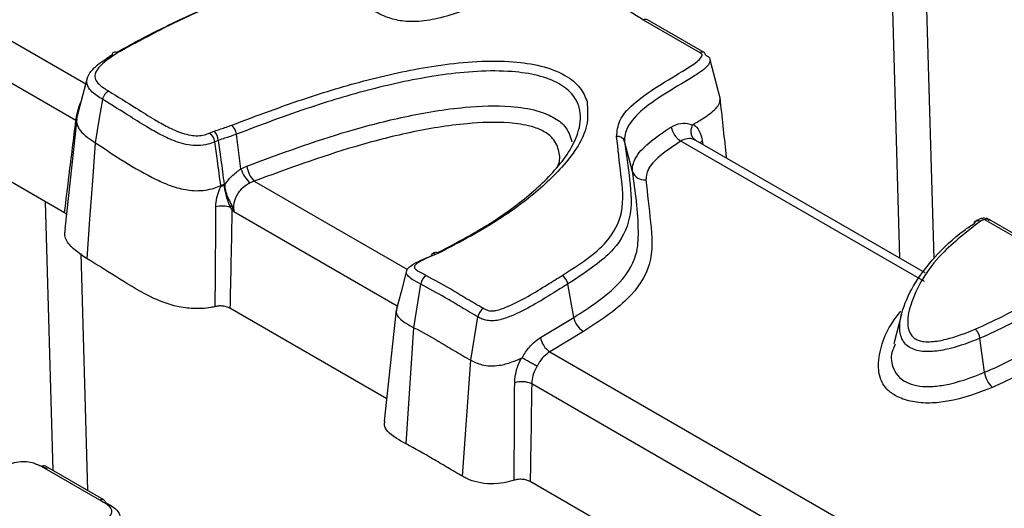
# Model space of a CAD drawing. Units: millimetres. Extents: x 75 to 2144, y 25 to 1460.
# Drawn here: x 1749 to 1775, y 815 to 827 of the extents above; entities that cross this region are included whole.
import ezdxf

# ---------------------------------------------------------------- set-up
doc = ezdxf.new("R2010")
doc.units = ezdxf.units.MM
doc.header["$LTSCALE"] = 5
doc.linetypes.add('SLD-Solid', pattern=[0])

msp = doc.modelspace()

# ---------------------------------------------------------------- linework, layer by layer
at = {"color": 8, "linetype": 'SLD-Solid', "lineweight": 25}
for p, q in [((1772.28545, 821.09686), (1772.01457, 830.54793)), ((1772.94108, 829.23838), (1773.17496, 821.07844)), ((1747.99696, 827.35857), (1750.91643, 825.6732)), ((1750.65835, 824.70885), (1750.67581, 824.69674)), ((1767.09896, 824.17533), (1767.11218, 824.08333)), ((1755.33967, 823.11972), (1759.35705, 820.80054)), ((1750.06026, 815.52355), (1749.85805, 822.57852)), ((1759.09266, 819.83982), (1754.80309, 822.31614)), ((1750.78602, 821.21809), (1750.96419, 815.00172)), ((1763.09735, 818.6413), (1777.82058, 810.14177)), ((1777.54879, 809.18533), (1762.62092, 817.803))]:
    msp.add_line(p, q, dxfattribs=at)
at = {"color": 7, "linetype": 'SLD-Solid', "lineweight": 25}
for p, q in [((1767.04011, 826.4887), (1765.55406, 827.34658)), ((1767.14492, 826.50065), (1765.66119, 827.35719)), ((1750.65835, 824.70885), (1747.42171, 826.57732)), ((1767.5739, 825.26611), (1767.30116, 826.30715)), ((1750.95542, 825.82125), (1750.68567, 824.79677)), ((1750.67926, 824.75953), (1750.36771, 821.85693)), ((1754.17187, 824.38761), (1754.29069, 824.43486)), ((1754.99083, 823.44252), (1754.87187, 824.35273)), ((1754.39552, 824.19149), (1754.30413, 824.15514)), ((1765.26715, 823.3723), (1765.06006, 824.16215)), ((1772.93211, 820.48203), (1766.5386, 824.17293)), ((1772.95112, 820.71258), (1766.92967, 824.18869)), ((1750.36097, 822.28819), (1747.39192, 824.00219)), ((1754.99083, 823.44251), (1755.14421, 823.51785)), ((1754.99083, 823.44251), (1754.99083, 823.44252)), ((1755.33967, 823.11972), (1755.23112, 823.07423)), ((1754.46246, 822.97972), (1754.46114, 823.00193)), ((1754.54962, 823.03654), (1754.46137, 823.00208)), ((1754.54962, 823.03654), (1754.54968, 823.03656)), ((1776.78423, 820.79753), (1774.51588, 822.10702)), ((1776.89136, 820.80814), (1774.62301, 822.11762)), ((1760.07271, 821.24554), (1759.99517, 821.20795)), ((1760.17273, 821.22598), (1760.09384, 821.19119)), ((1759.53172, 819.27417), (1759.70901, 820.41775)), ((1763.724, 819.54377), (1763.57099, 820.42153)), ((1758.81578, 817.40733), (1754.70042, 819.78308)), ((1759.06662, 819.74399), (1758.75303, 816.82277)), ((1761.02187, 818.41878), (1761.20893, 819.55712)), ((1762.85232, 819.01603), (1763.724, 819.54377)), ((1772.32729, 819.63093), (1772.12226, 818.85228)), ((1759.32469, 816.22285), (1759.53172, 819.27417)), ((1763.98166, 819.1766), (1763.09735, 818.6413)), ((1774.50718, 818.10188), (1774.3857, 818.99586)), ((1772.16266, 818.83971), (1772.12812, 818.7536)), ((1760.80342, 815.3736), (1761.02187, 818.41878)), ((1751.28681, 814.74301), (1749.75709, 815.62611)), ((1751.39395, 814.75362), (1749.86422, 815.63671)), ((1777.26221, 806.75844), (1762.58102, 815.23371))]:
    msp.add_line(p, q, dxfattribs=at)
at = {"color": 7, "linetype": 'SLD-Solid', "lineweight": 25, "flags": 128}
for points in [[(1751.17414, 824.13043), (1751.28172, 824.7742), (1751.36369, 825.2647)], [(1750.95197, 821.0849), (1751.0277, 822.12315), (1751.10081, 823.12561), (1751.17392, 824.12808)], [(1759.33753, 820.77), (1759.19157, 820.21556), (1759.07258, 819.76351)], [(1749.60856, 815.68994), (1749.64994, 815.68232), (1749.90527, 815.57309), (1749.9053, 815.57307), (1749.9053, 815.57307)]]:
    msp.add_lwpolyline(points, dxfattribs=at)
at = {"color": 8, "linetype": 'SLD-Solid', "lineweight": 25, "flags": 128}
msp.add_lwpolyline([(1767.04391, 824.12274), (1767.05874, 824.13994), (1767.09896, 824.17533)], dxfattribs=at)
at = {"color": 7, "linetype": 'SLD-Solid', "lineweight": 25}
for centre, radius, start, end in [((1765.61686, 827.25862), 0.10808, 65.783102, 125.527356), ((1753.94083, 824.10231), 0.36712, 8.273202, 50.997503), ((1753.95452, 824.1458), 0.44337, 5.91576, 40.691229), ((1754.47341, 824.30371), 0.40146, 7.01347, 45.738869), ((1766.81396, 824.63942), 0.5417, 190.535256, 239.448139), ((1764.87167, 824.09456), 0.20015, 19.737127, 95.978906), ((1755.77932, 823.69443), 0.82775, 197.718192, 228.52593), ((1755.81298, 823.59913), 0.67368, 186.928946, 225.367243), ((1765.58112, 823.48495), 0.33357, 199.736202, 275.98116), ((1754.49337, 821.78427), 0.68103, 71.009759, 103.86959), ((1755.3103, 822.23883), 0.62472, 155.305849, 162.351612), ((1774.57868, 822.01906), 0.10808, 65.783104, 125.527363), ((1760.05207, 821.14895), 0.07627, 119.918886, 177.24622), ((1760.05797, 820.36301), 0.35323, 126.494613, 171.08476), ((1763.25192, 820.36202), 0.32457, 10.565362, 59.55468), ((1761.54274, 819.50009), 0.33864, 123.574375, 170.305309), ((1764.25576, 819.64295), 0.54094, 190.565186, 239.554856), ((1773.99932, 818.94566), 0.38963, 7.402378, 47.415992), ((1763.4071, 819.11133), 0.56291, 189.746487, 236.614612), ((1775.15116, 818.18555), 0.64939, 187.402425, 227.416192), ((1762.36076, 817.19677), 0.6597, 66.774245, 106.398065), ((1751.34593, 814.67755), 0.08996, 7.942467, 57.737685)]:
    msp.add_arc(centre, radius, start, end, dxfattribs=at)
at = {"color": 8, "linetype": 'SLD-Solid', "lineweight": 25}
for centre, radius, start, end in [((1760.11177, 821.15783), 0.09143, 48.187687, 114.193761), ((1760.03573, 821.14226), 0.07597, 40.098606, 106.603938), ((1749.81958, 815.54128), 0.10536, 64.931307, 126.379154), ((1751.34931, 814.65819), 0.10536, 64.931307, 126.379152)]:
    msp.add_arc(centre, radius, start, end, dxfattribs=at)
at = {"color": 7, "linetype": 'SLD-Solid', "lineweight": 25}
for points, knots in [([(1762.56756, 828.47897), (1762.18313, 828.26304), (1761.44713, 827.84965), (1760.44358, 827.42836), (1759.64141, 827.29468), (1759.16332, 827.31725), (1758.74923, 827.43478), (1758.26613, 827.70785), (1757.87192, 828.05385), (1757.31345, 828.31964), (1756.79872, 828.39599), (1756.11861, 828.35024), (1755.23137, 828.12372), (1754.14481, 827.70386), (1752.95886, 827.14546), (1752.17086, 826.71802), (1751.75692, 826.49348)], [0, 0, 0, 0, 0.12164922, 0.23290131, 0.27593186, 0.30757138, 0.33911944, 0.37828261, 0.45906919, 0.50105758, 0.53861276, 0.57575215, 0.65409787, 0.75527175, 0.8714431, 1, 1, 1, 1]), ([(1765.55406, 827.34658), (1765.05663, 827.65887), (1764.42698, 828.05416), (1763.64002, 828.45161), (1763.30736, 828.56307), (1763.06513, 828.60046), (1762.86779, 828.58984), (1762.70248, 828.54545), (1762.61204, 828.50088), (1762.56756, 828.47897)], [0, 0, 0, 0, 0.567129874, 0.717872074, 0.80498174, 0.86177374, 0.908414361, 0.954964674, 1, 1, 1, 1]), ([(1751.72908, 826.50414), (1752.10619, 826.71031), (1752.86068, 827.1228), (1754.03465, 827.64974), (1754.82541, 828.01003), (1755.26259, 828.10794), (1755.27357, 828.1104)], [0, 0, 0, 0, 0.34423258, 0.68872071, 0.99217607, 1, 1, 1, 1]), ([(1751.3637, 825.26474), (1751.26462, 825.32682), (1751.0961, 825.43242), (1750.94712, 825.62331), (1750.9319, 825.81944), (1751.08501, 826.0645), (1751.34073, 826.26604), (1751.54481, 826.39905), (1751.60652, 826.43926)], [0, 0, 0, 0, 0.18538556, 0.31534483, 0.45381745, 0.60725378, 0.88125048, 1, 1, 1, 1]), ([(1751.75692, 826.49348), (1751.56659, 826.36849), (1751.31027, 826.20016), (1751.14455, 825.94346), (1751.15586, 825.78846), (1751.28073, 825.63254), (1751.42461, 825.54317), (1751.51312, 825.48819)], [0, 0, 0, 0, 0.42193877, 0.56825313, 0.6890756, 0.80871083, 1, 1, 1, 1]), ([(1751.60652, 826.43926), (1751.61178, 826.45515), (1751.62229, 826.48693), (1751.65776, 826.51198), (1751.70176, 826.51602), (1751.73682, 826.50443), (1751.75467, 826.4947), (1751.75692, 826.49348)], [0, 0, 0, 0, 0.2475983, 0.49519311, 0.74287903, 0.96762024, 1, 1, 1, 1]), ([(1764.85082, 824.29362), (1764.86416, 824.43239), (1764.89561, 824.75954), (1765.35471, 825.23138), (1766.02295, 825.6751), (1766.6301, 826.03015), (1767.00202, 826.27344), (1767.08599, 826.39217), (1767.09598, 826.42687), (1767.08982, 826.45203), (1767.06954, 826.47228), (1767.0502, 826.48307), (1767.04011, 826.4887)], [0, 0, 0, 0, 0.15700216, 0.37014268, 0.59886069, 0.82847155, 0.94260537, 0.9623468, 0.97389131, 0.98232548, 0.99077668, 1, 1, 1, 1]), ([(1767.18508, 826.43754), (1767.20283, 826.42721), (1767.24492, 826.40273), (1767.2914, 826.35331), (1767.30864, 826.29231), (1767.29232, 826.22604), (1767.19177, 826.07889), (1766.80618, 825.82029), (1766.18549, 825.46462), (1765.53518, 825.03175), (1765.11843, 824.58834), (1765.04744, 824.28569), (1765.06006, 824.16216), (1765.06006, 824.16215)], [0, 0, 0, 0, 0.01601137, 0.03794638, 0.06073704, 0.08296089, 0.11099576, 0.23395282, 0.45255388, 0.67124379, 0.86352686, 0.99999113, 1, 1, 1, 1]), ([(1767.18508, 826.43754), (1767.18001, 826.45332), (1767.16987, 826.48489), (1767.13566, 826.50923), (1767.09373, 826.51231), (1767.06003, 826.50031), (1767.04283, 826.49028), (1767.04011, 826.4887)], [0, 0, 0, 0, 0.247653628, 0.495305895, 0.742996335, 0.959317371, 1, 1, 1, 1]), ([(1754.7536, 824.59123), (1755.40747, 824.83811), (1756.59327, 825.28584), (1758.41816, 825.82868), (1759.92064, 826.14171), (1761.17532, 826.2768), (1762.07239, 826.27854), (1762.87943, 826.16256), (1763.50663, 825.92632), (1763.92279, 825.58667), (1764.02463, 825.33295), (1764.07417, 825.20955)], [0, 0, 0, 0, 0.21457191, 0.38913299, 0.56312695, 0.651196, 0.73881708, 0.80756844, 0.87686456, 0.94011037, 1, 1, 1, 1]), ([(1760.14409, 821.23802), (1760.51844, 821.43372), (1761.32288, 821.85428), (1762.39779, 822.59208), (1763.3378, 823.45806), (1763.88028, 824.29776), (1763.93023, 824.97219), (1763.72448, 825.39278), (1763.35893, 825.69952), (1762.78786, 825.91244), (1762.03815, 826.01929), (1761.18626, 826.01666), (1759.96736, 825.88432), (1758.49556, 825.57731), (1756.69364, 825.04057), (1755.52082, 824.59775), (1754.87187, 824.35273)], [0, 0, 0, 0, 0.08256558, 0.17742776, 0.27207861, 0.37140467, 0.42758219, 0.46007615, 0.49369315, 0.53072944, 0.56853381, 0.6185667, 0.66886628, 0.77087347, 0.87321835, 1, 1, 1, 1]), ([(1751.3637, 825.26474), (1751.36904, 825.28673), (1751.37973, 825.33071), (1751.41551, 825.3959), (1751.4612, 825.45267), (1751.49582, 825.47635), (1751.51312, 825.48819)], [0, 0, 0, 0, 0.25000017, 0.50000011, 0.75000006, 1, 1, 1, 1]), ([(1751.51284, 825.48803), (1751.7571, 825.33743), (1752.16192, 825.08783), (1752.66624, 824.76513), (1753.06395, 824.54111), (1753.37918, 824.39787), (1753.65304, 824.32411), (1753.85511, 824.30513), (1754.03392, 824.32983), (1754.12825, 824.36933), (1754.17187, 824.38761)], [0, 0, 0, 0, 0.30596991, 0.50710453, 0.64416761, 0.78175679, 0.84797575, 0.90079965, 0.95412051, 1, 1, 1, 1]), ([(1750.65835, 824.70885), (1750.66966, 824.77504), (1750.69232, 824.90768), (1750.7391, 825.07642), (1750.77316, 825.16333), (1750.77959, 825.17975)], [0, 0, 0, 0, 0.44688722, 0.89547762, 1, 1, 1, 1]), ([(1754.30413, 824.15514), (1754.24611, 824.13109), (1754.1148, 824.07667), (1753.86796, 824.04321), (1753.59973, 824.06668), (1753.27671, 824.15229), (1752.93209, 824.30769), (1752.51818, 824.5408), (1752.01023, 824.86564), (1751.6057, 825.11515), (1751.36341, 825.26458)], [0, 0, 0, 0, 0.055893224, 0.126510251, 0.192611821, 0.266004108, 0.403776727, 0.534155166, 0.720998607, 1, 1, 1, 1]), ([(1766.86049, 824.60928), (1766.95328, 824.66566), (1767.16875, 824.79657), (1767.41871, 824.97716), (1767.56135, 825.15411), (1767.56491, 825.24287), (1767.56644, 825.28114)], [0, 0, 0, 0, 0.2895203, 0.67223345, 0.85871078, 1, 1, 1, 1]), ([(1767.73734, 823.72243), (1767.73318, 823.76119), (1767.67685, 824.28593), (1767.62043, 824.81136), (1767.56817, 825.29798)], [0, 0, 0, 0, 0.07385611, 1, 1, 1, 1]), ([(1750.36097, 822.28819), (1750.40107, 822.61931), (1750.49887, 823.42705), (1750.59917, 824.23318), (1750.65835, 824.70885)], [0, 0, 0, 0, 0.40992884, 1, 1, 1, 1]), ([(1750.69111, 824.81042), (1750.68974, 824.80756), (1750.66024, 824.74602), (1750.67743, 824.61724), (1750.79536, 824.37243), (1751.0206, 824.22696), (1751.17384, 824.128)], [0, 0, 0, 0, 0.01164655, 0.25042827, 0.49003234, 1, 1, 1, 1]), ([(1766.28139, 824.54038), (1766.36475, 824.58102), (1766.52986, 824.6615), (1766.71817, 824.64029), (1766.81411, 824.59982), (1766.83668, 824.58787), (1766.83984, 824.5862)], [0, 0, 0, 0, 0.43546747, 0.86243428, 0.98077147, 1, 1, 1, 1]), ([(1766.83984, 824.5862), (1766.84154, 824.58955), (1766.84545, 824.59724), (1766.85314, 824.6045), (1766.85849, 824.60798), (1766.86049, 824.60928)], [0, 0, 0, 0, 0.326201075, 0.748689521, 1, 1, 1, 1]), ([(1766.86049, 824.60928), (1766.86168, 824.60852), (1766.92504, 824.56823), (1767.03432, 824.45169), (1767.07737, 824.26761), (1767.09896, 824.17533)], [0, 0, 0, 0, 0.00948287, 0.5034402, 1, 1, 1, 1]), ([(1754.29069, 824.43486), (1754.34686, 824.45318), (1754.45274, 824.48772), (1754.60948, 824.5375), (1754.70554, 824.57331), (1754.7536, 824.59123)], [0, 0, 0, 0, 0.36078082, 0.68013538, 1, 1, 1, 1]), ([(1754.87187, 824.35273), (1754.87186, 824.35273), (1754.82073, 824.33255), (1754.71804, 824.29579), (1754.5572, 824.24408), (1754.45076, 824.20946), (1754.39552, 824.19149)], [0, 0, 0, 0, 0.00007758, 0.33640215, 0.65564825, 1, 1, 1, 1]), ([(1765.26715, 823.3723), (1765.26715, 823.37231), (1765.25571, 823.48429), (1765.32268, 823.75434), (1765.69324, 824.15395), (1766.07551, 824.40511), (1766.28139, 824.54038)], [0, 0, 0, 0, 0.000015409, 0.251465051, 0.596867866, 1, 1, 1, 1]), ([(1766.92468, 824.1915), (1766.9227, 824.19268), (1766.89193, 824.21095), (1766.84356, 824.26075), (1766.80713, 824.35987), (1766.80274, 824.47266), (1766.82747, 824.54835), (1766.83984, 824.5862)], [0, 0, 0, 0, 0.018168352, 0.281709636, 0.521189988, 0.760594004, 1, 1, 1, 1]), ([(1751.17356, 824.12784), (1751.67737, 823.79012), (1752.28868, 823.38034), (1753.14267, 822.98899), (1753.50837, 822.89007), (1753.82016, 822.86461), (1754.06068, 822.87959), (1754.28073, 822.92717), (1754.40445, 822.97844), (1754.46138, 823.00204)], [0, 0, 0, 0, 0.55042814, 0.66786342, 0.77850853, 0.83421447, 0.89129046, 0.94997316, 1, 1, 1, 1]), ([(1754.46162, 823.00215), (1754.43199, 823.2206), (1754.37984, 823.60508), (1754.32696, 823.98925), (1754.30413, 824.15514)], [0, 0, 0, 0, 0.56817879, 1, 1, 1, 1]), ([(1754.39552, 824.19149), (1754.41784, 824.02529), (1754.4695, 823.64042), (1754.52066, 823.25536), (1754.54962, 823.03654), (1754.54962, 823.03654)], [0, 0, 0, 0, 0.43183077, 0.99999437, 1, 1, 1, 1]), ([(1763.41639, 820.64183), (1763.85268, 820.9207), (1764.60402, 821.40093), (1765.0804, 822.36063), (1764.95927, 823.29738), (1764.88707, 823.96066), (1764.85082, 824.29362)], [0, 0, 0, 0, 0.28435741, 0.48968253, 0.74382158, 1, 1, 1, 1]), ([(1765.06006, 824.16215), (1765.10708, 823.82673), (1765.2009, 823.15739), (1765.28001, 822.19813), (1764.91654, 821.43724), (1764.27494, 820.88084), (1763.83649, 820.59477), (1763.57099, 820.42153)], [0, 0, 0, 0, 0.251907657, 0.502681292, 0.714517002, 0.827120537, 1, 1, 1, 1]), ([(1766.5386, 824.17293), (1766.34616, 824.04559), (1766.00148, 823.81752), (1765.65188, 823.46685), (1765.62613, 823.24247), (1765.61588, 823.15319)], [0, 0, 0, 0, 0.4321683, 0.77407297, 1, 1, 1, 1]), ([(1766.92468, 824.1915), (1766.90595, 824.20066), (1766.83675, 824.2345), (1766.70104, 824.25176), (1766.59268, 824.19917), (1766.5386, 824.17293)], [0, 0, 0, 0, 0.15671682, 0.57914948, 1, 1, 1, 1]), ([(1754.56428, 823.02888), (1754.58734, 823.06096), (1754.67632, 823.18476), (1754.82402, 823.32679), (1754.95128, 823.41751), (1754.99082, 823.44251), (1754.99083, 823.44252)], [0, 0, 0, 0, 0.19484102, 0.75189985, 0.99992965, 1, 1, 1, 1]), ([(1763.724, 819.54377), (1763.724, 819.54377), (1764.1288, 819.79902), (1764.86817, 820.286), (1765.40143, 821.09521), (1765.44457, 822.12262), (1765.34166, 822.84749), (1765.26715, 823.3723)], [0, 0, 0, 0, 0.00000587, 0.25286761, 0.46842685, 0.61513396, 1, 1, 1, 1]), ([(1755.23112, 823.07423), (1755.23111, 823.07423), (1755.19935, 823.05746), (1755.10183, 823.00066), (1754.97433, 822.89591), (1754.89365, 822.7812), (1754.83115, 822.65633), (1754.78809, 822.50492), (1754.79861, 822.37258), (1754.80309, 822.31614)], [0, 0, 0, 0, 0.00003709, 0.1204105, 0.36949789, 0.51337531, 0.55965254, 0.81221714, 1, 1, 1, 1]), ([(1765.61588, 823.15319), (1765.65856, 822.78469), (1765.74406, 822.04657), (1765.83945, 820.97368), (1765.18697, 819.95785), (1764.39851, 819.44679), (1763.98166, 819.1766)], [0, 0, 0, 0, 0.26035899, 0.52150815, 0.74703018, 1, 1, 1, 1]), ([(1754.33012, 822.44544), (1754.33583, 822.52715), (1754.34636, 822.67791), (1754.4124, 822.85881), (1754.45203, 822.95453), (1754.46246, 822.97972)], [0, 0, 0, 0, 0.46585289, 0.85946566, 1, 1, 1, 1]), ([(1754.46246, 822.97972), (1754.4639, 822.98053), (1754.4763, 822.98749), (1754.50578, 823.00345), (1754.53328, 823.02419), (1754.54968, 823.03656)], [0, 0, 0, 0, 0.05031829, 0.43337496, 1, 1, 1, 1]), ([(1754.54968, 823.03656), (1754.55169, 823.03359), (1754.55539, 823.02811), (1754.55799, 823.01172), (1754.55546, 822.99849), (1754.55358, 822.98871)], [0, 0, 0, 0, 0.2353759, 0.43416096, 1, 1, 1, 1]), ([(1754.55358, 822.98871), (1754.55381, 822.98963), (1754.55682, 823.00171), (1754.56038, 823.01511), (1754.5639, 823.02755), (1754.56428, 823.02888)], [0, 0, 0, 0, 0.06888331, 0.90037723, 1, 1, 1, 1]), ([(1754.71498, 822.42823), (1754.67161, 822.54108), (1754.61918, 822.67748), (1754.5836, 822.82922), (1754.57051, 822.89225), (1754.56098, 822.94161), (1754.55522, 822.97826), (1754.55358, 822.98871)], [0, 0, 0, 0, 0.60885798, 0.73590007, 0.79876473, 0.94261033, 1, 1, 1, 1]), ([(1754.56428, 823.02888), (1754.56499, 823.00906), (1754.56701, 822.95212), (1754.58456, 822.86643), (1754.62274, 822.7442), (1754.67627, 822.62394), (1754.72391, 822.53494), (1754.74271, 822.49982)], [0, 0, 0, 0, 0.1107297, 0.31804375, 0.47302161, 0.79203334, 1, 1, 1, 1]), ([(1750.40966, 822.24775), (1750.40207, 822.25667), (1750.38936, 822.27163), (1750.36913, 822.28343), (1750.36097, 822.28819)], [0, 0, 0, 0, 0.59650811, 1, 1, 1, 1]), ([(1754.31419, 819.82796), (1754.31714, 820.13227), (1754.32456, 820.89746), (1754.32898, 821.7701), (1754.32994, 822.33849), (1754.33012, 822.44544)], [0, 0, 0, 0, 0.34896949, 0.87750637, 1, 1, 1, 1]), ([(1754.75406, 822.37628), (1754.75237, 822.28043), (1754.74251, 821.72086), (1754.72521, 820.85617), (1754.70747, 820.08839), (1754.70042, 819.78308)], [0, 0, 0, 0, 0.11071602, 0.6463725, 1, 1, 1, 1]), ([(1754.75406, 822.37628), (1754.75179, 822.38053), (1754.74141, 822.39997), (1754.72657, 822.41584), (1754.71498, 822.42823)], [0, 0, 0, 0, 0.21903881, 1, 1, 1, 1]), ([(1754.74271, 822.49982), (1754.75303, 822.47736), (1754.77085, 822.43854), (1754.78185, 822.38839), (1754.78638, 822.35966), (1754.78773, 822.34828), (1754.78812, 822.34501)], [0, 0, 0, 0, 0.45050197, 0.77864275, 0.93643149, 1, 1, 1, 1]), ([(1754.78812, 822.34501), (1754.78495, 822.35022), (1754.77898, 822.36001), (1754.76769, 822.3697), (1754.75946, 822.37424), (1754.75505, 822.3759), (1754.75406, 822.37628)], [0, 0, 0, 0, 0.34413869, 0.64686929, 0.92074238, 1, 1, 1, 1]), ([(1754.80309, 822.31614), (1754.80238, 822.31751), (1754.79736, 822.32712), (1754.79239, 822.33675), (1754.78812, 822.34501)], [0, 0, 0, 0, 0.14273393, 1, 1, 1, 1]), ([(1774.39711, 822.06589), (1774.03955, 821.78853), (1773.18876, 821.12859), (1772.61154, 820.16119), (1772.45499, 819.41897), (1772.53933, 819.11357), (1772.6727, 818.98561), (1772.78474, 818.93177), (1772.93455, 818.90238), (1773.18203, 818.90461), (1773.65971, 818.99569), (1774.01639, 819.13573), (1774.26297, 819.23254)], [0, 0, 0, 0, 0.23626039, 0.56216131, 0.68528147, 0.74720789, 0.76872268, 0.7862052, 0.80370355, 0.83014667, 0.8825795, 1, 1, 1, 1]), ([(1774.49736, 822.155), (1774.46116, 822.14774), (1774.38871, 822.1332), (1774.29958, 822.08292), (1774.25041, 822.05271), (1774.22624, 822.03786)], [0, 0, 0, 0, 0.33681367, 0.67400212, 1, 1, 1, 1]), ([(1774.50165, 822.11395), (1774.50148, 822.11392), (1774.50088, 822.1138), (1774.49986, 822.11359), (1774.49859, 822.11331), (1774.49692, 822.11292), (1774.49486, 822.11239), (1774.49241, 822.11172), (1774.49, 822.11101), (1774.48762, 822.11027), (1774.48526, 822.1095), (1774.48293, 822.10871), (1774.48062, 822.10789), (1774.47757, 822.10678), (1774.47455, 822.10563), (1774.47158, 822.10445), (1774.46862, 822.10325), (1774.46497, 822.10172), (1774.46065, 822.09984), (1774.45638, 822.09792), (1774.45217, 822.09595), (1774.448, 822.09396), (1774.44387, 822.09193), (1774.43979, 822.08988), (1774.43575, 822.0878), (1774.43175, 822.08569), (1774.42779, 822.08357), (1774.42385, 822.08142), (1774.41995, 822.07925), (1774.41608, 822.07706), (1774.41224, 822.07486), (1774.40843, 822.07264), (1774.40464, 822.07041), (1774.40087, 822.06816), (1774.39838, 822.06665), (1774.39714, 822.0659)], [0, 0, 0, 0, 0.00406244, 0.0141229, 0.02418319, 0.03424336, 0.05436541, 0.07448671, 0.09460753, 0.11472805, 0.13484834, 0.15496847, 0.17508848, 0.19520839, 0.23545031, 0.25557004, 0.27568973, 0.31593035, 0.35617064, 0.39641071, 0.43665058, 0.47689031, 0.5171299, 0.55736939, 0.59760879, 0.63784812, 0.67808738, 0.71832659, 0.75856575, 0.79880486, 0.83904395, 0.879283, 0.91952202, 0.95976102, 1, 1, 1, 1]), ([(1774.62163, 822.07459), (1774.61739, 822.09008), (1774.60889, 822.12109), (1774.58021, 822.14229), (1774.54343, 822.14258), (1774.51557, 822.12349), (1774.50165, 822.11395)], [0, 0, 0, 0, 0.2497779, 0.49987557, 0.75005662, 1, 1, 1, 1]), ([(1774.51588, 822.10702), (1774.51467, 822.1077), (1774.51281, 822.10875), (1774.51021, 822.11011), (1774.50815, 822.11114), (1774.50604, 822.11213), (1774.50424, 822.11292), (1774.50277, 822.11353), (1774.50202, 822.11381), (1774.50165, 822.11395)], [0, 0, 0, 0, 0.2726366, 0.41845261, 0.56427203, 0.71009715, 0.85593333, 0.92884181, 1, 1, 1, 1]), ([(1750.95197, 821.0849), (1750.77935, 821.20092), (1750.50035, 821.38845), (1750.34642, 821.67672), (1750.37796, 821.81296), (1750.3879, 821.85591)], [0, 0, 0, 0, 0.52632448, 0.85065488, 1, 1, 1, 1]), ([(1774.3857, 818.99586), (1774.38569, 818.99586), (1774.13233, 818.89019), (1773.7378, 818.74375), (1773.20552, 818.64347), (1772.89347, 818.64293), (1772.67966, 818.68597), (1772.51547, 818.76394), (1772.34288, 818.92539), (1772.24144, 819.267), (1772.39952, 820.04843), (1772.98598, 820.95399), (1773.74569, 821.68023), (1774.14838, 821.9519), (1774.24524, 822.01068), (1774.24525, 822.01069)], [0, 0, 0, 0, 0.00000522, 0.11430489, 0.16990397, 0.20219272, 0.22653876, 0.25120484, 0.27838667, 0.34500991, 0.4652649, 0.7738938, 0.94860703, 0.99999478, 1, 1, 1, 1]), ([(1754.31419, 819.82796), (1754.27603, 819.81968), (1754.09195, 819.77976), (1753.74594, 819.76088), (1753.21965, 819.83558), (1752.53943, 820.09155), (1751.80856, 820.55124), (1751.23813, 820.90662), (1750.95197, 821.0849)], [0, 0, 0, 0, 0.02878927, 0.13887597, 0.23839877, 0.4068264, 0.70243977, 1, 1, 1, 1]), ([(1759.70901, 820.41775), (1759.709, 820.41776), (1759.63188, 820.45715), (1759.50318, 820.52419), (1759.37117, 820.62352), (1759.32593, 820.70722), (1759.33391, 820.77663), (1759.38072, 820.84211), (1759.5611, 820.98821), (1759.78662, 821.0776), (1759.97588, 821.15261)], [0, 0, 0, 0, 0.00002547, 0.18358149, 0.30924122, 0.38058596, 0.44937908, 0.51941548, 0.59668526, 1, 1, 1, 1]), ([(1760.09384, 821.19119), (1759.92046, 821.12356), (1759.72139, 821.04592), (1759.56964, 820.92532), (1759.54254, 820.89022), (1759.53824, 820.85891), (1759.56627, 820.81304), (1759.66983, 820.73902), (1759.77745, 820.68339), (1759.84789, 820.64698)], [0, 0, 0, 0, 0.474302315, 0.544579245, 0.591870205, 0.625688427, 0.667022732, 0.782037291, 1, 1, 1, 1]), ([(1759.84789, 820.64698), (1760.06598, 820.52926), (1760.43386, 820.33069), (1760.92084, 820.03346), (1761.21059, 819.86598), (1761.35546, 819.78224)], [0, 0, 0, 0, 0.421272885, 0.71064269, 1, 1, 1, 1]), ([(1761.35546, 819.78224), (1761.38316, 819.76735), (1761.4307, 819.74179), (1761.50864, 819.71655), (1761.5937, 819.71071), (1761.75367, 819.73546), (1762.28783, 819.94042), (1762.82629, 820.27485), (1763.2892, 820.56274), (1763.41639, 820.64183)], [0, 0, 0, 0, 0.041615914, 0.071424066, 0.096515534, 0.133786387, 0.250705663, 0.794133314, 1, 1, 1, 1]), ([(1774.26297, 819.23254), (1774.50328, 819.34387), (1775.08616, 819.61389), (1775.95245, 820.0829), (1776.56788, 820.44467), (1776.87566, 820.62559)], [0, 0, 0, 0, 0.25964103, 0.62974813, 1, 1, 1, 1]), ([(1761.20893, 819.55712), (1761.20892, 819.55713), (1761.06098, 819.64064), (1760.77274, 819.81012), (1760.28713, 820.10527), (1759.92342, 820.30186), (1759.70901, 820.41775)], [0, 0, 0, 0, 0.00002026, 0.29348587, 0.58350685, 1, 1, 1, 1]), ([(1763.57099, 820.42153), (1763.44307, 820.34199), (1762.97051, 820.04815), (1762.40904, 819.699), (1761.82442, 819.47998), (1761.59933, 819.4489), (1761.44766, 819.45989), (1761.31796, 819.49968), (1761.2445, 819.53705), (1761.20895, 819.55711), (1761.20893, 819.55712)], [0, 0, 0, 0, 0.18438612, 0.68115621, 0.8048365, 0.858319, 0.90443171, 0.95125749, 0.99998517, 1, 1, 1, 1]), ([(1777.02966, 820.4049), (1777.02966, 820.4049), (1776.72569, 820.21851), (1776.09742, 819.85762), (1775.21633, 819.38744), (1774.64083, 819.10225), (1774.38571, 818.99586), (1774.3857, 818.99586)], [0, 0, 0, 0, 0.0000119, 0.36941775, 0.73782889, 0.99998873, 1, 1, 1, 1]), ([(1754.70042, 819.78308), (1754.66933, 819.79783), (1754.60716, 819.82733), (1754.48871, 819.84556), (1754.38799, 819.84302), (1754.3323, 819.83166), (1754.31419, 819.82796)], [0, 0, 0, 0, 0.28740012, 0.57482664, 0.86173162, 1, 1, 1, 1]), ([(1759.08283, 819.76102), (1759.07355, 819.73243), (1759.05143, 819.66425), (1759.11628, 819.54092), (1759.27991, 819.40402), (1759.44191, 819.32048), (1759.53172, 819.27417)], [0, 0, 0, 0, 0.1486391, 0.35450257, 0.64215799, 1, 1, 1, 1]), ([(1759.53172, 819.27417), (1759.74516, 819.15876), (1760.10761, 818.96278), (1760.58894, 818.66877), (1760.87756, 818.50211), (1761.02187, 818.41878)], [0, 0, 0, 0, 0.41730023, 0.70865214, 1, 1, 1, 1]), ([(1762.37619, 818.47852), (1762.37832, 818.48287), (1762.39144, 818.50959), (1762.45897, 818.63622), (1762.60827, 818.8458), (1762.77071, 818.95911), (1762.85232, 819.01603)], [0, 0, 0, 0, 0.0186547, 0.11478936, 0.555292111, 1, 1, 1, 1]), ([(1774.50718, 818.10188), (1774.50719, 818.10189), (1774.75637, 818.20579), (1775.29066, 818.46791), (1775.80272, 818.74308), (1776.08985, 818.89738)], [0, 0, 0, 0, 0.00001309, 0.43926949, 1, 1, 1, 1]), ([(1761.02187, 818.41878), (1761.11401, 818.37338), (1761.26507, 818.29895), (1761.53776, 818.2644), (1761.81378, 818.28397), (1762.08922, 818.36251), (1762.26889, 818.44103), (1762.35119, 818.477)], [0, 0, 0, 0, 0.2397231, 0.39301624, 0.54602824, 0.79206371, 1, 1, 1, 1]), ([(1762.17452, 817.82963), (1762.1823, 817.93592), (1762.19802, 818.15061), (1762.29979, 818.36748), (1762.35119, 818.477)], [0, 0, 0, 0, 0.49505457, 1, 1, 1, 1]), ([(1762.35119, 818.477), (1762.35494, 818.47847), (1762.36188, 818.48119), (1762.37058, 818.4812), (1762.37474, 818.47922), (1762.37619, 818.47852)], [0, 0, 0, 0, 0.43407231, 0.80243087, 1, 1, 1, 1]), ([(1762.7643, 818.26087), (1762.76215, 818.26202), (1762.73328, 818.27747), (1762.66832, 818.31277), (1762.56535, 818.36996), (1762.46039, 818.42938), (1762.40426, 818.46214), (1762.37619, 818.47852)], [0, 0, 0, 0, 0.01852696, 0.24967921, 0.49986181, 0.74992921, 1, 1, 1, 1]), ([(1763.09735, 818.6413), (1763.04132, 818.60206), (1762.9292, 818.52352), (1762.82187, 818.37473), (1762.77521, 818.28245), (1762.7643, 818.26087)], [0, 0, 0, 0, 0.4335382, 0.86753415, 1, 1, 1, 1]), ([(1776.33048, 818.5202), (1776.0416, 818.36268), (1775.52121, 818.07893), (1774.96097, 817.8218), (1774.71174, 817.70741)], [0, 0, 0, 0, 0.55513769, 1, 1, 1, 1]), ([(1762.7643, 818.26087), (1762.75889, 818.25192), (1762.71267, 818.17537), (1762.63935, 818.01966), (1762.62706, 817.87525), (1762.62092, 817.803)], [0, 0, 0, 0, 0.06202839, 0.53072645, 1, 1, 1, 1]), ([(1762.16022, 815.26914), (1762.16288, 815.65398), (1762.16879, 816.50677), (1762.17249, 817.36093), (1762.17452, 817.82963)], [0, 0, 0, 0, 0.45126736, 1, 1, 1, 1]), ([(1762.62092, 817.803), (1762.61442, 817.33265), (1762.60259, 816.4755), (1762.58773, 815.61984), (1762.58102, 815.23371)], [0, 0, 0, 0, 0.54873426, 1, 1, 1, 1]), ([(1759.32469, 816.22285), (1759.14259, 816.32191), (1758.88256, 816.46335), (1758.7431, 816.69567), (1758.76062, 816.78946), (1758.76676, 816.82233)], [0, 0, 0, 0, 0.60283575, 0.86076811, 1, 1, 1, 1]), ([(1760.80342, 815.3736), (1760.67124, 815.44971), (1760.40691, 815.60192), (1759.92904, 815.89366), (1759.55896, 816.09524), (1759.32469, 816.22285)], [0, 0, 0, 0, 0.26847583, 0.53692246, 1, 1, 1, 1]), ([(1749.75709, 815.62611), (1749.69294, 815.65829), (1749.57801, 815.71595), (1749.36525, 815.75528), (1749.14437, 815.74994), (1748.92312, 815.69859), (1748.79439, 815.63735), (1748.73079, 815.6071)], [0, 0, 0, 0, 0.21934705, 0.39295902, 0.56686277, 0.78601989, 1, 1, 1, 1]), ([(1762.16022, 815.26914), (1762.07488, 815.24539), (1761.88369, 815.19217), (1761.55076, 815.16281), (1761.20589, 815.20353), (1760.96132, 815.28859), (1760.84216, 815.35274), (1760.80342, 815.3736)], [0, 0, 0, 0, 0.19194643, 0.43001068, 0.66909345, 0.89241159, 1, 1, 1, 1]), ([(1762.58102, 815.23371), (1762.54992, 815.24846), (1762.48772, 815.27798), (1762.36933, 815.29616), (1762.2554, 815.2935), (1762.18952, 815.27664), (1762.16022, 815.26914)], [0, 0, 0, 0, 0.26337909, 0.52678815, 0.78957998, 1, 1, 1, 1]), ([(1751.05835, 813.95991), (1751.22489, 814.05741), (1751.44438, 814.1859), (1751.59516, 814.37305), (1751.61246, 814.46675), (1751.54365, 814.60103), (1751.39938, 814.68078), (1751.28681, 814.74301)], [0, 0, 0, 0, 0.429595869, 0.566166104, 0.644409098, 0.72255004, 1, 1, 1, 1]), ([(1751.43503, 814.68998), (1751.43504, 814.68998), (1751.56028, 814.61768), (1751.74037, 814.51422), (1751.82468, 814.33946), (1751.80339, 814.20759), (1751.66731, 814.03322), (1751.44543, 813.87447), (1751.2653, 813.7699), (1751.20304, 813.73376)], [0, 0, 0, 0, 0.00002172, 0.26919266, 0.36925554, 0.46735615, 0.61161044, 0.86576697, 1, 1, 1, 1])]:
    msp.add_open_spline(points, degree=3, knots=knots, dxfattribs=at)
at = {"color": 8, "linetype": 'SLD-Solid', "lineweight": 25}
for points, knots in [([(1764.07417, 825.20955), (1764.08838, 824.99736), (1764.12703, 824.42034), (1763.52115, 823.54718), (1762.57335, 822.6611), (1761.44359, 821.88939), (1760.58911, 821.44334), (1760.17273, 821.22598)], [0, 0, 0, 0, 0.13362045, 0.36335862, 0.57882578, 0.79476539, 1, 1, 1, 1]), ([(1755.14421, 823.51785), (1756.01979, 823.84119), (1757.34783, 824.33161), (1759.28887, 824.83059), (1760.71845, 825.07533), (1761.91607, 825.11938), (1762.71049, 825.00215), (1763.19586, 824.8155), (1763.55813, 824.53835), (1763.63345, 824.29812), (1763.67788, 824.15646)], [0, 0, 0, 0, 0.31043976, 0.4708677, 0.63431196, 0.75448335, 0.82506316, 0.87530582, 0.92646641, 1, 1, 1, 1]), ([(1763.30411, 823.51498), (1763.30931, 823.5248), (1763.37434, 823.64766), (1763.34861, 823.90179), (1763.23628, 824.21296), (1762.95024, 824.43679), (1762.55683, 824.58593), (1761.86645, 824.68511), (1760.76473, 824.64094), (1759.39973, 824.41257), (1757.5098, 823.91838), (1756.20326, 823.43754), (1755.33967, 823.11972)], [0, 0, 0, 0, 0.005339933, 0.066782625, 0.128817574, 0.168381066, 0.207923476, 0.267903258, 0.37840984, 0.535266737, 0.692826172, 1, 1, 1, 1]), ([(1774.71174, 817.70741), (1774.33464, 817.56187), (1773.82715, 817.36599), (1773.07426, 817.28201), (1772.6104, 817.31476), (1772.22482, 817.44091), (1771.93219, 817.64457), (1771.72094, 817.97455), (1771.70758, 818.63771), (1771.93646, 819.25109), (1772.26643, 819.65226), (1772.30973, 819.7049)], [0, 0, 0, 0, 0.196745801, 0.264779389, 0.333353399, 0.398089492, 0.454829267, 0.531989136, 0.661223333, 0.955545044, 1, 1, 1, 1]), ([(1772.12812, 818.7536), (1772.11062, 818.71448), (1772.02822, 818.5302), (1772.07498, 818.25251), (1772.23514, 817.98225), (1772.45087, 817.83113), (1772.72693, 817.74093), (1773.07377, 817.71805), (1773.71564, 817.79272), (1774.16391, 817.96781), (1774.50718, 818.10188)], [0, 0, 0, 0, 0.05337892, 0.25148515, 0.35676359, 0.42748789, 0.50575794, 0.59290739, 0.68825497, 1, 1, 1, 1])]:
    msp.add_open_spline(points, degree=3, knots=knots, dxfattribs=at)
at = {"color": 7, "linetype": 'SLD-Solid', "lineweight": 25}
msp.add_open_spline([(1774.24524, 822.01069), (1774.25061, 822.02676), (1774.26135, 822.05891), (1774.29771, 822.08383), (1774.34422, 822.08903), (1774.37948, 822.0736), (1774.39711, 822.06589)], degree=3, dxfattribs=at)

doc.saveas('drawing.dxf')
